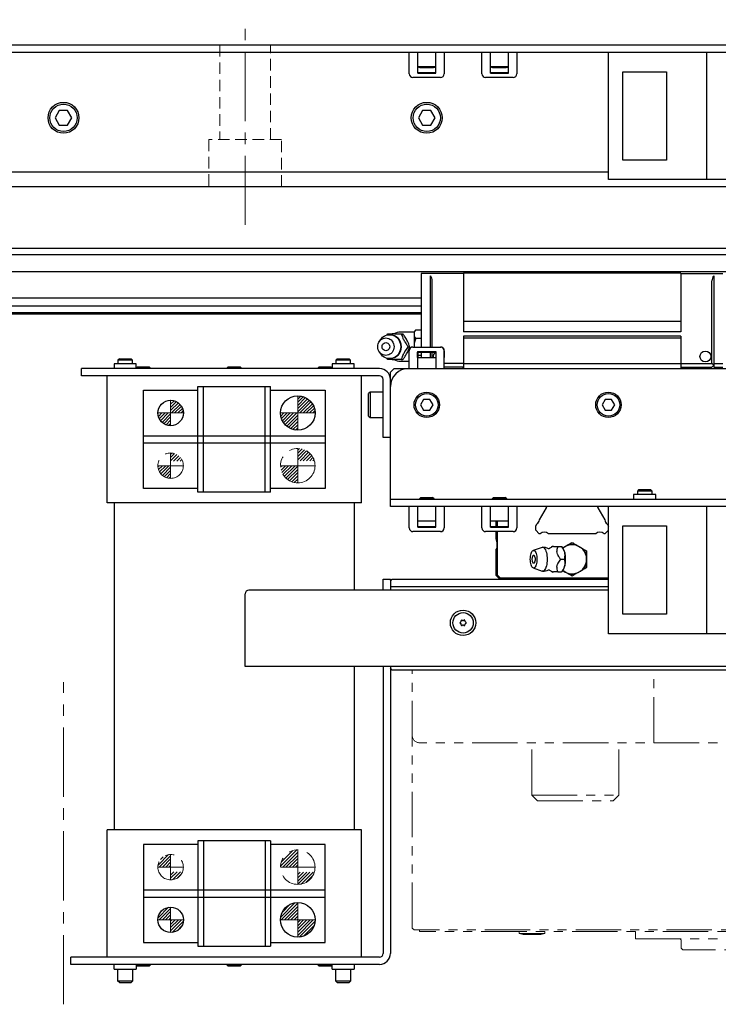
# Model space of a CAD drawing. Extents: x 21678 to 24970, y 8479 to 11116.
# Drawn here: x 23317 to 23509, y 10832 to 11103 of the extents above; entities that cross this region are included whole.
import ezdxf

# ---------------------------------------------------------------- set-up
doc = ezdxf.new("R2010")
doc.units = 0
doc.header["$MEASUREMENT"] = 0
for name, pattern in [('CENTER2', [28.575, 19.05, -3.175, 3.175, -3.175]), ('HIDDEN2', [4.7625, 3.175, -1.5875]), ('PHANTOM', [2.5, 1.25, -0.25, 0.25, -0.25, 0.25, -0.25])]:
    doc.linetypes.add(name, pattern=pattern)
for name, color, linetype, lineweight in [('中心線', 7, 'CENTER2', 9), ('二点鎖線', 7, 'PHANTOM', 5), ('実線', 7, 'CONTINUOUS', 25), ('破線', 7, 'HIDDEN2', 15), ('細線', 7, 'CONTINUOUS', 13)]:
    doc.layers.add(name, color=color, linetype=linetype, lineweight=lineweight)
pattern_1 = [(45, (14877.1599, 9922.93615), (-0.44194174, 0.44194174), [])]
pattern_2 = [(45, (14877.1599, 9922.93614), (-0.44194174, 0.44194174), [])]

msp = doc.modelspace()

# ---------------------------------------------------------------- hatches: boundary and pattern name
at = {"layer": '二点鎖線', "ltscale": 10}
h = msp.add_hatch(dxfattribs=at)
h.set_pattern_fill('ANSI31', color=256, scale=5, angle=-90, style=0)
h.set_pattern_definition([(45, (18682.39904, 18154.10636), (0.44194174, -0.44194174), [])])
h.paths.add_polyline_path([(23354.89, 10980.29, 0.414214), (23358.39, 10976.79), (23358.39, 10980.29), (23357.52, 10980.29)])
h.paths.add_polyline_path([(23358.39, 10983.79), (23358.39, 10981.57), (23361.65, 10981.57, 0.30885)])
h = msp.add_hatch(dxfattribs=at)
h.set_pattern_fill('ANSI31', color=256, scale=5, angle=-90, style=0)
h.set_pattern_definition([(45, (18717.39904, 18140.24966), (0.44194174, -0.44194174), [])])
h.paths.add_polyline_path([(23388.64, 10980.29, 0.414214), (23393.39, 10975.54), (23393.39, 10980.29), (23392.31, 10980.29)])
h.paths.add_polyline_path([(23393.39, 10985.04), (23393.39, 10981.66), (23397.94, 10981.66, 0.330785)])
h = msp.add_hatch(dxfattribs=at)
h.set_pattern_fill('ANSI31', color=256, scale=5, angle=-90, style=0)
h.set_pattern_definition([(45, (18682.39904, 18154.10635), (0.44194174, -0.44194174), [])])
h.paths.add_polyline_path([(23354.89, 10869.79, -0.414214), (23358.39, 10873.29), (23358.39, 10869.79), (23357.52, 10869.79)])
h.paths.add_polyline_path([(23358.39, 10866.29), (23358.39, 10868.52), (23361.65, 10868.52, -0.30885)])
h = msp.add_hatch(dxfattribs=at)
h.set_pattern_fill('ANSI31', color=256, scale=5, angle=-90, style=0)
h.set_pattern_definition([(45, (18717.39904, 18169.24965), (0.44194174, -0.44194174), [])])
h.paths.add_polyline_path([(23388.64, 10869.79, -0.414214), (23393.39, 10874.54), (23393.39, 10869.79), (23392.31, 10869.79)])
h.paths.add_polyline_path([(23393.39, 10865.04), (23393.39, 10868.42), (23397.94, 10868.42, -0.330785)])
at = {"layer": '細線'}
h = msp.add_hatch(dxfattribs=at)
h.set_pattern_fill('ANSI31', color=256, scale=5, style=0)
h.set_pattern_definition(pattern_1)
h.paths.add_polyline_path([(23354.89, 10994.79, 0.414214), (23358.39, 10991.29), (23358.39, 10994.79)])
h.paths.add_polyline_path([(23358.39, 10994.79), (23361.89, 10994.79, 0.414214), (23358.39, 10998.29)])
h.paths.add_polyline_path([(23361.33, 10994.76), (23358.28, 10994.76), (23358.28, 10995.88), (23361.33, 10995.88)], flags=9)
h = msp.add_hatch(dxfattribs=at)
h.set_pattern_fill('ANSI31', color=256, scale=5, style=0)
h.set_pattern_definition(pattern_1)
h.paths.add_polyline_path([(23388.64, 10994.79, 0.414214), (23393.39, 10990.04), (23393.39, 10994.79)])
h.paths.add_polyline_path([(23393.39, 10999.54), (23393.39, 10994.79), (23398.14, 10994.79, 0.414214)])
h.paths.add_polyline_path([(23398.15, 10994.76), (23393.25, 10994.76), (23393.25, 10996.19), (23398.15, 10996.19)], flags=9)
h = msp.add_hatch(dxfattribs=at)
h.set_pattern_fill('ANSI31', color=256, scale=5, style=0)
h.set_pattern_definition(pattern_2)
h.paths.add_polyline_path([(23354.89, 10855.29, -0.414214), (23358.39, 10858.79), (23358.39, 10855.29)])
h.paths.add_polyline_path([(23358.39, 10855.29), (23361.89, 10855.29, -0.414214), (23358.39, 10851.79)])
h.paths.add_polyline_path([(23361.33, 10855.32), (23358.28, 10855.32), (23358.28, 10854.21), (23361.33, 10854.21)], flags=9)
h = msp.add_hatch(dxfattribs=at)
h.set_pattern_fill('ANSI31', color=256, scale=5, style=0)
h.set_pattern_definition(pattern_2)
h.paths.add_polyline_path([(23388.64, 10855.29, -0.414214), (23393.39, 10860.04), (23393.39, 10855.29)])
h.paths.add_polyline_path([(23393.39, 10850.54), (23393.39, 10855.29), (23398.14, 10855.29, -0.414214)])
h.paths.add_polyline_path([(23398.15, 10855.33), (23393.25, 10855.33), (23393.25, 10853.89), (23398.15, 10853.89)], flags=9)

# ---------------------------------------------------------------- linework, layer by layer
at = {"layer": '中心線'}
for p, q in [((23378.89, 11046.56), (23378.89, 11103.04)), ((23358.39, 10991.29), (23358.39, 10998.29)), ((23393.39, 10990.04), (23393.39, 10999.54)), ((23361.89, 10994.79), (23354.89, 10994.79)), ((23398.14, 10994.79), (23388.64, 10994.79)), ((23328.89, 10832.04), (23328.89, 10920.68)), ((23358.39, 10858.79), (23358.39, 10851.79)), ((23393.39, 10860.04), (23393.39, 10850.54)), ((23361.89, 10855.29), (23354.89, 10855.29)), ((23398.14, 10855.29), (23388.64, 10855.29))]:
    msp.add_line(p, q, dxfattribs=at)
at = {"layer": '二点鎖線', "ltscale": 10}
for p, q in [((23358.39, 10976.79), (23358.39, 10983.79)), ((23393.39, 10975.54), (23393.39, 10985.04)), ((23361.89, 10980.29), (23354.89, 10980.29)), ((23398.14, 10980.29), (23388.64, 10980.29)), ((23424.89, 10853.04), (23424.89, 10924.04)), ((23548.89, 10924.04), (23424.89, 10924.04)), ((23491.41, 10904.04), (23491.41, 10924.04)), ((23578.89, 10904.04), (23426.89, 10904.04)), ((23457.79, 10889.64), (23457.79, 10904.04)), ((23481.79, 10889.64), (23481.79, 10904.04)), ((23457.79, 10889.64), (23481.79, 10889.64)), ((23457.79, 10889.64), (23459.39, 10888.04)), ((23481.79, 10889.64), (23480.19, 10888.04)), ((23459.39, 10888.04), (23480.19, 10888.04)), ((23358.39, 10873.29), (23358.39, 10866.29)), ((23393.39, 10874.54), (23393.39, 10865.04)), ((23361.89, 10869.79), (23354.89, 10869.79)), ((23398.14, 10869.79), (23388.64, 10869.79)), ((23424.89, 10853.04), (23425.39, 10852.54)), ((23832.39, 10852.54), (23425.39, 10852.54)), ((23426.89, 10852.04), (23426.89, 10852.54)), ((23831.39, 10852.04), (23426.89, 10852.04)), ((23454.35, 10851.54), (23454.35, 10852.04)), ((23461.35, 10851.54), (23454.35, 10851.54)), ((23454.35, 10851.54), (23455.4, 10851.24)), ((23460.3, 10851.24), (23455.4, 10851.24)), ((23461.35, 10851.54), (23460.3, 10851.24)), ((23461.35, 10851.54), (23461.35, 10852.04)), ((23486.39, 10852.04), (23486.39, 10850.04)), ((23486.39, 10850.04), (23771.39, 10850.04)), ((23498.89, 10849.64), (23498.89, 10847.54)), ((23498.89, 10847.54), (23499.39, 10847.04)), ((23758.39, 10847.04), (23499.39, 10847.04))]:
    msp.add_line(p, q, dxfattribs=at)
for centre, radius in [((23358.39, 10980.29), 3.5), ((23393.39, 10980.29), 4.75), ((23358.39, 10869.79), 3.5), ((23393.39, 10869.79), 4.75)]:
    msp.add_circle(centre, radius, dxfattribs=at)
for centre, radius, start, end in [((23426.89, 10906.04), 2, 180, 270), ((23498.49, 10849.64), 0.4, 0, 90)]:
    msp.add_arc(centre, radius, start, end, dxfattribs=at)
at = {"layer": '実線'}
for p, q in [((24168.89, 11096.04), (23088.89, 11096.04)), ((24168.89, 11094.04), (23088.89, 11094.04)), ((23424.09, 11088.14), (23424.09, 11094.04)), ((23426.39, 11088.33), (23426.39, 11094.04)), ((23431.39, 11088.33), (23431.39, 11094.04)), ((23433.69, 11094.04), (23433.69, 11088.14)), ((23444.09, 11088.14), (23444.09, 11094.04)), ((23446.39, 11088.33), (23446.39, 11094.04)), ((23451.39, 11088.33), (23451.39, 11094.04)), ((23453.69, 11094.04), (23453.69, 11088.14)), ((23478.89, 11059.04), (23478.89, 11094.04)), ((23505.89, 11094.04), (23505.89, 11059.04)), ((23431.39, 11090.04), (23426.39, 11090.04)), ((23426.99, 11089.84), (23430.79, 11089.84)), ((23451.39, 11090.04), (23446.39, 11090.04)), ((23446.99, 11089.84), (23450.79, 11089.84)), ((23432.69, 11087.14), (23425.09, 11087.14)), ((23426.39, 11088.54), (23431.39, 11088.54)), ((23426.39, 11088.33), (23431.39, 11088.33)), ((23452.69, 11087.14), (23445.09, 11087.14)), ((23446.39, 11088.54), (23451.39, 11088.54)), ((23446.39, 11088.33), (23451.39, 11088.33)), ((23482.89, 11088.69), (23494.89, 11088.69)), ((23482.89, 11064.39), (23482.89, 11088.69)), ((23494.89, 11088.69), (23494.89, 11064.39)), ((23327.74, 11078.04), (23326.58, 11076.04)), ((23326.58, 11076.04), (23327.74, 11074.04)), ((23330.04, 11078.04), (23327.74, 11078.04)), ((23331.2, 11076.04), (23330.04, 11078.04)), ((23330.04, 11074.04), (23331.2, 11076.04)), ((23427.74, 11078.04), (23426.58, 11076.04)), ((23426.58, 11076.04), (23427.74, 11074.04)), ((23430.04, 11078.04), (23427.74, 11078.04)), ((23431.2, 11076.04), (23430.04, 11078.04)), ((23430.04, 11074.04), (23431.2, 11076.04)), ((23327.74, 11074.04), (23330.04, 11074.04)), ((23427.74, 11074.04), (23430.04, 11074.04)), ((23494.89, 11064.39), (23482.89, 11064.39)), ((23478.89, 11061.04), (23093.89, 11061.04)), ((23744.44, 11057.04), (23088.89, 11057.04)), ((23731.17, 11059.04), (23478.89, 11059.04)), ((23767.9, 11040.04), (23088.89, 11040.04)), ((23088.89, 11038.44), (23768.99, 11038.44)), ((23088.89, 11033.75), (23771.63, 11033.75)), ((23427.39, 11033.19), (23427.39, 11012.94)), ((23438.99, 11033.19), (23427.39, 11033.19)), ((23429.89, 11012.94), (23429.89, 11032.52)), ((23498.79, 11033.24), (23438.99, 11033.24)), ((23438.99, 11033.24), (23438.99, 11017.14)), ((23498.79, 11033.24), (23498.79, 11017.14)), ((23498.79, 11033.19), (23510.39, 11033.19)), ((23507.89, 11032.52), (23507.89, 11007.44)), ((23430.39, 11012.94), (23430.39, 11031.19)), ((23507.39, 11008.44), (23507.39, 11031.19)), ((23088.89, 11026.44), (23427.39, 11026.44)), ((23088.89, 11024.31), (23427.39, 11024.31)), ((23088.89, 11022.47), (23427.39, 11022.47)), ((23088.89, 11022.04), (23427.39, 11022.04)), ((23498.79, 11019.97), (23438.99, 11019.97)), ((23417.9, 11016.2), (23418.15, 11016.54)), ((23425.39, 11017.04), (23421.69, 11017.04)), ((23421.89, 11016.54), (23422.33, 11016.54)), ((23425.89, 11017.66), (23425.39, 11017.16)), ((23425.39, 11017.16), (23425.39, 11012.94)), ((23425.89, 11017.66), (23427.39, 11017.66)), ((23498.79, 11017.14), (23438.99, 11017.14)), ((23498.79, 11015.94), (23438.99, 11015.94)), ((23438.99, 11015.94), (23438.99, 11007.04)), ((23498.79, 11015.94), (23498.79, 11007.04)), ((23416.19, 11015), (23415.83, 11014.48)), ((23425.89, 11015.35), (23427.39, 11015.35)), ((23438.99, 11015.44), (23498.79, 11015.44)), ((23415.83, 11011.6), (23416.19, 11011.08)), ((23423.77, 11013.04), (23424.2, 11013.04)), ((23424.06, 11007.04), (23424.06, 11011.94)), ((23425.06, 11012.94), (23432.72, 11012.94)), ((23426.35, 11011.76), (23431.35, 11011.76)), ((23426.35, 11011.76), (23426.35, 11007.04)), ((23426.36, 11011.54), (23431.35, 11011.54)), ((23426.43, 11011.54), (23426.43, 11010.04)), ((23426.43, 11010.73), (23427.39, 11010.73)), ((23427.39, 11011.54), (23427.39, 11010.04)), ((23429.89, 11010.04), (23429.89, 11011.54)), ((23430.39, 11010.04), (23430.39, 11011.54)), ((23431.35, 11011.76), (23431.35, 11007.04)), ((23433.72, 11007.04), (23433.72, 11011.94)), ((23342.84, 11008.34), (23342.84, 11007.04)), ((23348.94, 11008.34), (23342.84, 11008.34)), ((23344.27, 11009.69), (23343.89, 11009.31)), ((23343.89, 11009.31), (23343.89, 11008.34)), ((23347.89, 11009.31), (23343.89, 11009.31)), ((23344.27, 11009.69), (23347.51, 11009.69)), ((23347.89, 11009.31), (23347.51, 11009.69)), ((23347.89, 11008.34), (23347.89, 11009.31)), ((23348.94, 11007.21), (23348.94, 11008.34)), ((23402.84, 11008.34), (23402.84, 11007.21)), ((23408.94, 11008.34), (23402.84, 11008.34)), ((23404.27, 11009.69), (23403.89, 11009.31)), ((23403.89, 11009.31), (23403.89, 11008.34)), ((23407.89, 11009.31), (23403.89, 11009.31)), ((23404.27, 11009.69), (23407.51, 11009.69)), ((23407.89, 11009.31), (23407.51, 11009.69)), ((23407.89, 11008.34), (23407.89, 11009.31)), ((23408.94, 11007.04), (23408.94, 11008.34)), ((23418.15, 11009.54), (23417.89, 11009.88)), ((23421.69, 11009.04), (23424.06, 11009.04)), ((23421.89, 11009.54), (23422.33, 11009.54)), ((23426.37, 11010.04), (23426.37, 11007.04)), ((23426.37, 11010.04), (23431.35, 11010.04)), ((23433.67, 11010.04), (23433.71, 11010.04)), ((23438.99, 11008.44), (23433.72, 11008.44)), ((23498.79, 11008.35), (23438.99, 11008.35)), ((23498.79, 11008.44), (23507.39, 11008.44)), ((23507.89, 11007.94), (23507.39, 11008.44)), ((23507.39, 11007.44), (23507.89, 11007.94)), ((23507.89, 11008.44), (23510.39, 11008.44)), ((23415.89, 11007.04), (23333.89, 11007.04)), ((23333.89, 11005.04), (23333.89, 11007.04)), ((23349.27, 11007.54), (23348.89, 11007.16)), ((23348.89, 11007.16), (23348.89, 11007.04)), ((23352.89, 11007.16), (23348.89, 11007.16)), ((23349.27, 11007.54), (23352.51, 11007.54)), ((23352.89, 11007.16), (23352.51, 11007.54)), ((23352.89, 11007.04), (23352.89, 11007.16)), ((23374.27, 11007.54), (23373.89, 11007.16)), ((23373.89, 11007.16), (23373.89, 11007.04)), ((23377.89, 11007.16), (23373.89, 11007.16)), ((23374.27, 11007.54), (23377.51, 11007.54)), ((23377.89, 11007.16), (23377.51, 11007.54)), ((23377.89, 11007.04), (23377.89, 11007.16)), ((23399.27, 11007.54), (23398.89, 11007.16)), ((23398.89, 11007.16), (23398.89, 11007.04)), ((23402.89, 11007.16), (23398.89, 11007.16)), ((23399.27, 11007.54), (23402.51, 11007.54)), ((23402.89, 11007.16), (23402.51, 11007.54)), ((23402.89, 11007.04), (23402.89, 11007.16)), ((23418.89, 11006.04), (23419.89, 11007.04)), ((23418.89, 10969.04), (23418.89, 11006.04)), ((23419.89, 11007.04), (23775.63, 11007.04)), ((23438.99, 11007.44), (23433.72, 11007.44)), ((23438.89, 11007.04), (23438.89, 11007.44)), ((23498.79, 11007.44), (23507.39, 11007.44)), ((23507.89, 11007.44), (23510.39, 11007.44)), ((23415.89, 11005.04), (23333.89, 11005.04)), ((23340.89, 10970.04), (23340.89, 11005.04)), ((23410.89, 10970.04), (23410.89, 11005.04)), ((23416.89, 10988.04), (23416.89, 11004.04)), ((23350.89, 10974.04), (23350.89, 11001.04)), ((23350.89, 11001.04), (23365.89, 11001.04)), ((23365.89, 10973.04), (23365.89, 11002.04)), ((23365.89, 11002.04), (23385.89, 11002.04)), ((23367.39, 10973.04), (23367.39, 11002.04)), ((23384.39, 10973.04), (23384.39, 11002.04)), ((23385.89, 10973.04), (23385.89, 11002.04)), ((23385.89, 11001.04), (23400.89, 11001.04)), ((23400.89, 11001.04), (23400.89, 10974.04)), ((23413.29, 11000.54), (23412.89, 11000.14)), ((23412.89, 10993.94), (23412.89, 11000.14)), ((23416.89, 11000.54), (23413.29, 11000.54)), ((23413.29, 11000.54), (23413.29, 10993.54)), ((23428.02, 10998.54), (23427.16, 10997.04)), ((23427.16, 10997.04), (23428.02, 10995.54)), ((23429.76, 10998.54), (23428.02, 10998.54)), ((23430.62, 10997.04), (23429.76, 10998.54)), ((23429.76, 10995.54), (23430.62, 10997.04)), ((23478.02, 10998.54), (23477.16, 10997.04)), ((23477.16, 10997.04), (23478.02, 10995.54)), ((23479.76, 10998.54), (23478.02, 10998.54)), ((23480.62, 10997.04), (23479.76, 10998.54)), ((23479.76, 10995.54), (23480.62, 10997.04)), ((23428.02, 10995.54), (23429.76, 10995.54)), ((23478.02, 10995.54), (23479.76, 10995.54)), ((23412.89, 10993.94), (23413.29, 10993.54)), ((23413.29, 10993.54), (23416.89, 10993.54)), ((23350.89, 10988.54), (23400.89, 10988.54)), ((23350.89, 10986.54), (23400.89, 10986.54)), ((23418.89, 10988.04), (23416.89, 10988.04)), ((23365.89, 10974.04), (23350.89, 10974.04)), ((23385.89, 10973.04), (23365.89, 10973.04)), ((23400.89, 10974.04), (23385.89, 10974.04)), ((23487.27, 10973.69), (23486.89, 10973.31)), ((23486.89, 10973.31), (23486.89, 10972.34)), ((23490.89, 10973.31), (23486.89, 10973.31)), ((23487.27, 10973.69), (23490.51, 10973.69)), ((23490.89, 10973.31), (23490.51, 10973.69)), ((23490.89, 10972.34), (23490.89, 10973.31)), ((23410.89, 10970.04), (23340.89, 10970.04)), ((23342.89, 10970.04), (23342.89, 10880.04)), ((23408.89, 10970.04), (23408.89, 10946.04)), ((23418.89, 10971.04), (23538.89, 10971.04)), ((23427.27, 10971.54), (23426.89, 10971.16)), ((23426.89, 10971.16), (23426.89, 10971.04)), ((23430.89, 10971.16), (23426.89, 10971.16)), ((23427.27, 10971.54), (23430.51, 10971.54)), ((23430.89, 10971.16), (23430.51, 10971.54)), ((23430.89, 10971.04), (23430.89, 10971.16)), ((23447.27, 10971.54), (23446.89, 10971.16)), ((23446.89, 10971.16), (23446.89, 10971.04)), ((23450.89, 10971.16), (23446.89, 10971.16)), ((23447.27, 10971.54), (23450.51, 10971.54)), ((23450.89, 10971.16), (23450.51, 10971.54)), ((23450.89, 10971.04), (23450.89, 10971.16)), ((23485.84, 10972.34), (23485.84, 10971.04)), ((23491.94, 10972.34), (23485.84, 10972.34)), ((23491.94, 10971.04), (23491.94, 10972.34)), ((23731.17, 10969.04), (23418.89, 10969.04)), ((23424.09, 10963.14), (23424.09, 10969.04)), ((23426.39, 10963.33), (23426.39, 10969.04)), ((23431.39, 10963.33), (23431.39, 10969.04)), ((23433.69, 10969.04), (23433.69, 10963.14)), ((23444.09, 10963.14), (23444.09, 10969.04)), ((23446.39, 10963.33), (23446.39, 10969.04)), ((23451.39, 10963.33), (23451.39, 10969.04)), ((23453.69, 10969.04), (23453.69, 10963.14)), ((23459.88, 10965.36), (23461.81, 10968.71)), ((23475.97, 10968.71), (23477.9, 10965.36)), ((23478.89, 10934.04), (23478.89, 10969.04)), ((23505.89, 10969.04), (23505.89, 10934.04)), ((23431.39, 10965.04), (23426.39, 10965.04)), ((23451.39, 10965.04), (23446.39, 10965.04)), ((23447.89, 10965.04), (23447.89, 10963.54)), ((23448.29, 10965.04), (23448.29, 10963.54)), ((23432.69, 10962.14), (23425.09, 10962.14)), ((23426.39, 10963.54), (23431.39, 10963.54)), ((23426.39, 10963.33), (23431.39, 10963.33)), ((23452.69, 10962.14), (23445.09, 10962.14)), ((23446.39, 10963.54), (23451.39, 10963.54)), ((23446.39, 10963.33), (23451.39, 10963.33)), ((23447.89, 10962.14), (23447.89, 10960.22)), ((23448.29, 10962.14), (23448.29, 10950.24)), ((23458.89, 10963.66), (23459.23, 10964.25)), ((23458.89, 10962.5), (23458.89, 10963.66)), ((23459.85, 10961.54), (23458.89, 10962.5)), ((23478.89, 10962.5), (23477.93, 10961.54)), ((23478.55, 10964.25), (23478.89, 10963.66)), ((23482.89, 10963.69), (23494.89, 10963.69)), ((23482.89, 10939.39), (23482.89, 10963.69)), ((23494.89, 10963.69), (23494.89, 10939.39)), ((23447.89, 10960.22), (23448.21, 10959.05)), ((23448.21, 10959.05), (23448.21, 10957.56)), ((23460.09, 10961.54), (23459.85, 10961.54)), ((23475.39, 10961.54), (23462.39, 10961.54)), ((23477.93, 10961.54), (23477.69, 10961.54)), ((23447.89, 10957.24), (23447.89, 10950.14)), ((23460.64, 10957.81), (23458.18, 10956.95)), ((23463.38, 10958.04), (23463.46, 10958.04)), ((23464.94, 10958.04), (23466.01, 10958.04)), ((23466.33, 10957.69), (23466.03, 10958.04)), ((23466.34, 10957.69), (23467.75, 10958.5)), ((23470.04, 10958.5), (23471.75, 10957.51)), ((23465.7, 10954.54), (23466.77, 10954.54)), ((23472.89, 10955.53), (23472.89, 10953.56)), ((23458.18, 10952.14), (23460.64, 10951.27)), ((23463.46, 10951.04), (23463.39, 10951.04)), ((23464.94, 10951.04), (23466.01, 10951.04)), ((23466.03, 10951.04), (23466.33, 10951.39)), ((23466.89, 10951.08), (23466.34, 10951.4)), ((23467.75, 10950.59), (23466.89, 10951.08)), ((23471.75, 10951.57), (23470.04, 10950.59)), ((23416.89, 10949.04), (23418.89, 10949.04)), ((23416.89, 10946.04), (23416.89, 10949.04)), ((23418.89, 10949.04), (23418.89, 10946.04)), ((23418.89, 10948.54), (23419.39, 10949.04)), ((23419.39, 10949.04), (23478.89, 10949.04)), ((23447.89, 10950.14), (23448.99, 10949.04)), ((23448.29, 10950.24), (23449.09, 10949.44)), ((23449.09, 10949.44), (23478.89, 10949.44)), ((23459.44, 10949.04), (23459.84, 10949.44)), ((23464.29, 10949.44), (23464.69, 10949.04)), ((23473.09, 10949.04), (23473.49, 10949.44)), ((23477.94, 10949.44), (23478.34, 10949.04)), ((23478.89, 10946.04), (23379.89, 10946.04)), ((23418.89, 10947.04), (23478.89, 10947.04)), ((23378.89, 10925.04), (23378.89, 10945.04)), ((23494.89, 10939.39), (23482.89, 10939.39)), ((23731.17, 10934.04), (23478.89, 10934.04)), ((23838.89, 10925.04), (23378.89, 10925.04)), ((23408.89, 10925.04), (23408.89, 10880.04)), ((23416.89, 10925.04), (23416.89, 10846.04)), ((23418.89, 10925.04), (23418.89, 10846.04)), ((23419.39, 10924.04), (23418.89, 10924.54)), ((23838.39, 10924.04), (23419.39, 10924.04)), ((23340.89, 10845.04), (23340.89, 10880.04)), ((23410.89, 10880.04), (23340.89, 10880.04)), ((23410.89, 10845.04), (23410.89, 10880.04)), ((23350.89, 10876.04), (23350.89, 10849.04)), ((23365.89, 10876.04), (23350.89, 10876.04)), ((23365.89, 10877.04), (23365.89, 10848.04)), ((23385.89, 10877.04), (23365.89, 10877.04)), ((23367.39, 10877.04), (23367.39, 10848.04)), ((23384.39, 10877.04), (23384.39, 10848.04)), ((23385.89, 10877.04), (23385.89, 10848.04)), ((23400.89, 10876.04), (23385.89, 10876.04)), ((23400.89, 10849.04), (23400.89, 10876.04)), ((23350.89, 10863.54), (23400.89, 10863.54)), ((23350.89, 10861.54), (23400.89, 10861.54)), ((23350.89, 10849.04), (23365.89, 10849.04)), ((23365.89, 10848.04), (23385.89, 10848.04)), ((23385.89, 10849.04), (23400.89, 10849.04)), ((23415.89, 10845.04), (23330.89, 10845.04)), ((23330.89, 10843.04), (23330.89, 10845.04)), ((23415.89, 10843.04), (23330.89, 10843.04)), ((23342.84, 10841.74), (23342.84, 10843.04)), ((23348.89, 10843.04), (23348.89, 10842.92)), ((23348.89, 10842.92), (23349.27, 10842.54)), ((23348.89, 10842.92), (23352.89, 10842.92)), ((23348.94, 10843.04), (23348.94, 10841.74)), ((23352.51, 10842.54), (23349.27, 10842.54)), ((23352.51, 10842.54), (23352.89, 10842.92)), ((23352.89, 10842.92), (23352.89, 10843.04)), ((23373.89, 10843.04), (23373.89, 10842.92)), ((23373.89, 10842.92), (23374.27, 10842.54)), ((23373.89, 10842.92), (23377.89, 10842.92)), ((23377.51, 10842.54), (23374.27, 10842.54)), ((23377.51, 10842.54), (23377.89, 10842.92)), ((23377.89, 10842.92), (23377.89, 10843.04)), ((23398.89, 10843.04), (23398.89, 10842.92)), ((23398.89, 10842.92), (23399.27, 10842.54)), ((23398.89, 10842.92), (23402.89, 10842.92)), ((23402.51, 10842.54), (23399.27, 10842.54)), ((23402.51, 10842.54), (23402.89, 10842.92)), ((23402.84, 10841.74), (23402.84, 10843.04)), ((23402.89, 10842.92), (23402.89, 10843.04)), ((23408.94, 10843.04), (23408.94, 10841.74)), ((23342.84, 10841.74), (23348.94, 10841.74)), ((23343.89, 10838.42), (23343.89, 10841.74)), ((23347.89, 10841.74), (23347.89, 10838.42)), ((23402.84, 10841.74), (23408.94, 10841.74)), ((23403.89, 10838.42), (23403.89, 10841.74)), ((23407.89, 10841.74), (23407.89, 10838.42)), ((23344.27, 10838.04), (23343.89, 10838.42)), ((23347.89, 10838.42), (23343.89, 10838.42)), ((23344.27, 10838.04), (23347.51, 10838.04)), ((23347.89, 10838.42), (23347.51, 10838.04)), ((23404.27, 10838.04), (23403.89, 10838.42)), ((23407.89, 10838.42), (23403.89, 10838.42)), ((23404.27, 10838.04), (23407.51, 10838.04)), ((23407.89, 10838.42), (23407.51, 10838.04))]:
    msp.add_line(p, q, dxfattribs=at)
at = {"layer": '実線', "flags": 128}
for points in [[(23426.63, 11090.04), (23426.7, 11090), (23426.99, 11089.84)], [(23430.79, 11089.84), (23431.08, 11090), (23431.15, 11090.04)], [(23446.63, 11090.04), (23446.7, 11090), (23446.99, 11089.84)], [(23450.79, 11089.84), (23451.08, 11090), (23451.15, 11090.04)], [(23416.19, 11015), (23416.41, 11015.29), (23416.74, 11015.62), (23417.12, 11015.9), (23417.53, 11016.11), (23417.97, 11016.26), (23418.42, 11016.33), (23418.88, 11016.33), (23419.33, 11016.26), (23419.77, 11016.11), (23420.18, 11015.9), (23420.56, 11015.62), (23420.89, 11015.29), (23421.18, 11014.9), (23421.41, 11014.47), (23421.58, 11014.02), (23421.68, 11013.53), (23421.71, 11013.04), (23421.68, 11012.55), (23421.58, 11012.07), (23421.41, 11011.61), (23421.18, 11011.18), (23420.89, 11010.8), (23420.56, 11010.46), (23420.18, 11010.18), (23419.77, 11009.97), (23419.33, 11009.83), (23418.88, 11009.75), (23418.42, 11009.75), (23417.97, 11009.83), (23417.53, 11009.97), (23417.12, 11010.18), (23416.74, 11010.46), (23416.41, 11010.8), (23416.19, 11011.08)], [(23415.39, 11013.04), (23415.43, 11013.46), (23415.53, 11013.87), (23415.69, 11014.25), (23415.92, 11014.6), (23416.2, 11014.9), (23416.52, 11015.14), (23416.87, 11015.32), (23417.25, 11015.43), (23417.64, 11015.47), (23418.03, 11015.43), (23418.41, 11015.32), (23418.77, 11015.14), (23419.09, 11014.9), (23419.36, 11014.6), (23419.59, 11014.25), (23419.75, 11013.87), (23419.85, 11013.46), (23419.89, 11013.04), (23419.85, 11012.62), (23419.75, 11012.21), (23419.59, 11011.83), (23419.36, 11011.48), (23419.09, 11011.19), (23418.77, 11010.94), (23418.41, 11010.77), (23418.03, 11010.66), (23417.64, 11010.62), (23417.25, 11010.66), (23416.87, 11010.77), (23416.52, 11010.94), (23416.2, 11011.19), (23415.92, 11011.48), (23415.69, 11011.83), (23415.53, 11012.21), (23415.43, 11012.62), (23415.39, 11013.04)], [(23416.61, 11013.04), (23416.64, 11013.33), (23416.74, 11013.6), (23416.91, 11013.83), (23417.12, 11014.01), (23417.37, 11014.12), (23417.64, 11014.16), (23417.91, 11014.12), (23418.16, 11014.01), (23418.37, 11013.83), (23418.54, 11013.6), (23418.64, 11013.33), (23418.68, 11013.04), (23418.64, 11012.75), (23418.54, 11012.48), (23418.37, 11012.25), (23418.16, 11012.08), (23417.91, 11011.96), (23417.64, 11011.93), (23417.37, 11011.96), (23417.12, 11012.08), (23416.91, 11012.25), (23416.74, 11012.48), (23416.64, 11012.75), (23416.61, 11013.04)], [(23461.84, 10968.79), (23461.97, 10969.03), (23461.98, 10969.04)], [(23475.8, 10969.04), (23475.81, 10969.03), (23475.94, 10968.79)], [(23459.21, 10954.54), (23459.19, 10954.12), (23459.15, 10953.71), (23459.08, 10953.33), (23458.99, 10952.98), (23458.88, 10952.69), (23458.75, 10952.44), (23458.61, 10952.27), (23458.46, 10952.16), (23458.3, 10952.12), (23458.14, 10952.16), (23457.99, 10952.27), (23457.84, 10952.44), (23457.71, 10952.69), (23457.6, 10952.98), (23457.51, 10953.33), (23457.45, 10953.71), (23457.4, 10954.12), (23457.39, 10954.54), (23457.4, 10954.96), (23457.45, 10955.37), (23457.51, 10955.75), (23457.6, 10956.1), (23457.71, 10956.4), (23457.84, 10956.64), (23457.99, 10956.82), (23458.14, 10956.93), (23458.3, 10956.97), (23458.46, 10956.93), (23458.61, 10956.82), (23458.75, 10956.64), (23458.88, 10956.4), (23458.99, 10956.1), (23459.08, 10955.75), (23459.15, 10955.37), (23459.19, 10954.96), (23459.21, 10954.54)], [(23460.64, 10957.81), (23460.71, 10957.83), (23460.89, 10957.83), (23461.07, 10957.76), (23461.25, 10957.61), (23461.42, 10957.4), (23461.57, 10957.12), (23461.7, 10956.79), (23461.82, 10956.4), (23461.91, 10955.97), (23461.98, 10955.52), (23462.02, 10955.03), (23462.03, 10954.54)], [(23458.08, 10955.5), (23458.09, 10955.51), (23458.19, 10955.62), (23458.3, 10955.66), (23458.41, 10955.62), (23458.51, 10955.51), (23458.59, 10955.33), (23458.66, 10955.1), (23458.7, 10954.83), (23458.72, 10954.54)], [(23458.72, 10954.54), (23458.7, 10954.25), (23458.66, 10953.98), (23458.59, 10953.75), (23458.51, 10953.58), (23458.41, 10953.46), (23458.3, 10953.43), (23458.19, 10953.46), (23458.09, 10953.58), (23458.08, 10953.59)], [(23462.03, 10954.54), (23462.02, 10954.05), (23461.98, 10953.57), (23461.91, 10953.11), (23461.82, 10952.68), (23461.7, 10952.3), (23461.57, 10951.96), (23461.42, 10951.68), (23461.25, 10951.47), (23461.07, 10951.33), (23460.89, 10951.25), (23460.71, 10951.25), (23460.64, 10951.27)]]:
    msp.add_lwpolyline(points, dxfattribs=at)
at = {"layer": '実線'}
for centre, radius in [((23328.89, 11076.04), 4.25), ((23328.89, 11076.04), 3.75), ((23428.89, 11076.04), 4.25), ((23428.89, 11076.04), 3.75), ((23505.59, 11010.34), 1.5), ((23428.89, 10997.04), 3.5), ((23428.89, 10997.04), 3.1), ((23478.89, 10997.04), 3.5), ((23478.89, 10997.04), 3.1), ((23358.39, 10994.79), 3.5), ((23393.39, 10994.79), 4.75), ((23438.89, 10937.04), 3.5), ((23438.89, 10937.04), 2.81), ((23358.39, 10855.29), 3.5), ((23393.39, 10855.29), 4.75)]:
    msp.add_circle(centre, radius, dxfattribs=at)
for centre, radius, start, end in [((23425.09, 11088.14), 1, 180, 270), ((23432.69, 11088.14), 1, 270, 0), ((23445.09, 11088.14), 1, 180, 270), ((23452.69, 11088.14), 1, 270, 0), ((23428.39, 11031.19), 2, 0, 41.4096), ((23509.39, 11031.19), 2, 138.5904, 180), ((23418.65, 11013.04), 3.3, 270, 90), ((23419.8, 11013.54), 3.04, 82.0378, 97.9622), ((23421.69, 11013.04), 4, 90, 118.0772), ((23419.45, 11013.1), 3.61, 21.0632, 35.2579), ((23419.45, 11012.98), 3.61, 324.7421, 338.9368), ((23425.06, 11011.94), 1, 90.0003, 180.0003), ((23428.18, 11011.73), 1.83, 179.2953, 185.9578), ((23167.5, 11009.73), 258.87, 0.069, 0.401), ((23685.28, 11009.73), 258.87, 179.599, 179.931), ((23432.19, 11010.34), 1.5, 126.8699, 191.537), ((23432.66, 11011.94), 1, 359.9997, 89.9997), ((23432.66, 11011.94), 1, 47.0196, 89.9999), ((23432.72, 11011.94), 1, 359.9997, 89.9997), ((23330.59, 11010.34), 103.08, 359.8366, 0.8848), ((23527.99, 11010.37), 94.29, 179.0466, 180.1985), ((23419.8, 11012.55), 3.04, 262.0378, 277.9622), ((23421.69, 11013.04), 4, 242.0053, 270), ((23415.89, 11004.04), 3, 0, 90), ((23423.89, 11002.04), 5, 90, 180), ((23415.89, 11004.04), 1, 0, 90), ((23461.2, 10969.06), 0.7, 330.0605, 336.6184), ((23476.58, 10969.06), 0.7, 203.3816, 209.9395), ((23458.24, 10965.57), 1.65, 306.8265, 352.723), ((23479.54, 10965.57), 1.65, 187.277, 233.1735), ((23425.09, 10963.14), 1, 180, 270), ((23432.69, 10963.14), 1, 270, 0), ((23445.09, 10963.14), 1, 180, 270), ((23452.69, 10963.14), 1, 270, 0), ((23461.24, 10960.36), 1.65, 45.6556, 134.3444), ((23476.54, 10960.36), 1.65, 45.6556, 134.3444), ((23447.89, 10957.56), 0.315, 270, 0), ((23460.8, 10954.54), 3.3, 61.7605, 90), ((23463.63, 10957.56), 0.51, 70.5297, 109.4703), ((23458.4, 10954.92), 6.52, 8.6717, 15.7361), ((23461.75, 10954.91), 5.36, 356.0937, 31.3376), ((23468.89, 10954.54), 4, 230.9045, 129.0955), ((23468.89, 10954.54), 4.12, 73.8624, 106.1376), ((23468.89, 10954.54), 4.12, 13.8624, 46.1376), ((23459.63, 10954.54), 1.82, 148.3697, 211.6303), ((23461.75, 10954.18), 5.36, 328.6624, 3.9063), ((23460.8, 10954.54), 3.3, 270, 298.2395), ((23463.63, 10951.52), 0.51, 250.5297, 289.4703), ((23458.4, 10954.17), 6.52, 344.2639, 351.3283), ((23468.89, 10954.54), 4.12, 313.8624, 346.1376), ((23468.89, 10954.54), 4.12, 253.8624, 286.1376), ((23379.89, 10945.04), 1, 90, 180), ((23438.07, 10937.52), 0.317, 284.6527, 15.3473), ((23438.54, 10937.65), 0.175, 44.6527, 195.3473), ((23438.89, 10937.99), 0.317, 224.6527, 315.3473), ((23439.24, 10937.65), 0.175, 344.6527, 135.3473), ((23439.71, 10937.52), 0.317, 164.6527, 255.3473), ((23438.19, 10937.04), 0.175, 104.6527, 255.3473), ((23438.07, 10936.57), 0.317, 344.6527, 75.3473), ((23438.54, 10936.44), 0.175, 164.6527, 315.3473), ((23438.89, 10936.09), 0.317, 44.6527, 135.3473), ((23439.24, 10936.44), 0.175, 224.6527, 15.3473), ((23439.71, 10936.57), 0.317, 104.6527, 195.3473), ((23439.59, 10937.04), 0.175, 284.6527, 75.3473), ((23415.89, 10846.04), 3, 270, 0), ((23415.89, 10846.04), 1, 270, 0)]:
    msp.add_arc(centre, radius, start, end, dxfattribs=at)
for points, knots in [([(23418.15, 11016.54), (23418.36, 11016.54), (23418.73, 11016.54), (23419.19, 11016.54), (23419.38, 11016.54)], [0, 0, 0, 0, 0.58948, 1, 1, 1, 1]), ([(23420.22, 11016.54), (23420.51, 11016.54), (23421.07, 11016.54), (23421.63, 11016.54), (23421.89, 11016.54)], [0, 0, 0, 0, 0.5322571, 1, 1, 1, 1]), ([(23421.89, 11016.54), (23421.95, 11016.36), (23422.07, 11016), (23422.24, 11015.54), (23422.36, 11015.26), (23422.4, 11015.19)], [0, 0, 0, 0, 0.415557, 0.834538, 1, 1, 1, 1]), ([(23424.2, 11013.04), (23424.12, 11013.28), (23423.95, 11013.77), (23423.63, 11014.49), (23423.28, 11015.14), (23422.86, 11015.81), (23422.53, 11016.27), (23422.33, 11016.54)], [0, 0, 0, 0, 0.216187, 0.439764, 0.59342, 0.752211, 1, 1, 1, 1]), ([(23425.89, 11017.66), (23425.8, 11017.56), (23425.61, 11017.37), (23425.46, 11017.14), (23425.4, 11017.02), (23425.39, 11017)], [0, 0, 0, 0, 0.457494, 0.919354, 1, 1, 1, 1]), ([(23425.39, 11016.01), (23425.46, 11015.89), (23425.59, 11015.67), (23425.79, 11015.45), (23425.89, 11015.35)], [0, 0, 0, 0, 0.522053, 1, 1, 1, 1]), ([(23422.82, 11014.4), (23422.95, 11014.2), (23423.25, 11013.72), (23423.58, 11013.29), (23423.77, 11013.04)], [0, 0, 0, 0, 0.433163, 1, 1, 1, 1]), ([(23425.89, 11015.35), (23425.85, 11015.28), (23425.73, 11015.04), (23425.55, 11014.6), (23425.44, 11014.22), (23425.39, 11014.03)], [0, 0, 0, 0, 0.1653, 0.580738, 1, 1, 1, 1]), ([(23422.4, 11010.9), (23422.31, 11010.7), (23422.11, 11010.22), (23421.97, 11009.79), (23421.89, 11009.54)], [0, 0, 0, 0, 0.433163, 1, 1, 1, 1]), ([(23422.33, 11009.54), (23422.5, 11009.78), (23422.86, 11010.27), (23423.31, 11010.99), (23423.65, 11011.64), (23423.95, 11012.31), (23424.11, 11012.77), (23424.2, 11013.04)], [0, 0, 0, 0, 0.216187, 0.439764, 0.59342, 0.752211, 1, 1, 1, 1]), ([(23423.77, 11013.04), (23423.63, 11012.86), (23423.36, 11012.5), (23423.04, 11012.04), (23422.87, 11011.76), (23422.82, 11011.69)], [0, 0, 0, 0, 0.415557, 0.834538, 1, 1, 1, 1]), ([(23433.66, 11011.98), (23433.66, 11011.98), (23433.66, 11011.99), (23433.66, 11012.02), (23433.65, 11012.08), (23433.64, 11012.17), (23433.59, 11012.31), (23433.51, 11012.48), (23433.42, 11012.61), (23433.35, 11012.66), (23433.34, 11012.67)], [0, 0, 0, 0, 0.028439, 0.16925, 0.239907, 0.346094, 0.485187, 0.717869, 0.952994, 1, 1, 1, 1]), ([(23419.38, 11009.54), (23419.25, 11009.54), (23418.96, 11009.54), (23418.56, 11009.54), (23418.28, 11009.54), (23418.15, 11009.54)], [0, 0, 0, 0, 0.262514, 0.629627, 1, 1, 1, 1]), ([(23421.89, 11009.54), (23421.62, 11009.54), (23421.06, 11009.54), (23420.5, 11009.54), (23420.22, 11009.54)], [0, 0, 0, 0, 0.496032, 1, 1, 1, 1]), ([(23467.75, 10958.5), (23467.95, 10958.62), (23468.34, 10958.85), (23468.71, 10959.06), (23468.89, 10959.16)], [0, 0, 0, 0, 0.522053, 1, 1, 1, 1]), ([(23468.89, 10959.16), (23469.06, 10959.06), (23469.4, 10958.87), (23469.79, 10958.64), (23470, 10958.52), (23470.04, 10958.5)], [0, 0, 0, 0, 0.457494, 0.919354, 1, 1, 1, 1]), ([(23462.57, 10957.45), (23462.56, 10957.45), (23462.55, 10957.44), (23462.46, 10957.42), (23462.38, 10957.44), (23462.37, 10957.45), (23462.37, 10957.45)], [0, 0, 0, 0, 0.194872, 0.496346, 0.874566, 1, 1, 1, 1]), ([(23463.38, 10958.04), (23463.38, 10958.04), (23463.31, 10957.97), (23463.11, 10957.8), (23462.84, 10957.6), (23462.63, 10957.49), (23462.56, 10957.45)], [0, 0, 0, 0, 0.017128, 0.384105, 0.782063, 1, 1, 1, 1]), ([(23463.8, 10958.04), (23463.89, 10958.04), (23464.09, 10958.04), (23464.48, 10958.04), (23464.79, 10958.04), (23464.94, 10958.04)], [0, 0, 0, 0, 0.262514, 0.629627, 1, 1, 1, 1]), ([(23464.94, 10958.04), (23464.89, 10957.86), (23464.77, 10957.5), (23464.68, 10957.04), (23464.68, 10956.76), (23464.68, 10956.69)], [0, 0, 0, 0, 0.415557, 0.834538, 1, 1, 1, 1]), ([(23466.77, 10954.54), (23466.83, 10954.78), (23466.97, 10955.27), (23466.97, 10955.99), (23466.81, 10956.64), (23466.52, 10957.31), (23466.21, 10957.77), (23466.01, 10958.04)], [0, 0, 0, 0, 0.216187, 0.439764, 0.59342, 0.752211, 1, 1, 1, 1]), ([(23471.75, 10957.51), (23471.95, 10957.39), (23472.34, 10957.17), (23472.71, 10956.95), (23472.89, 10956.85)], [0, 0, 0, 0, 0.522053, 1, 1, 1, 1]), ([(23472.89, 10956.85), (23472.89, 10956.78), (23472.89, 10956.54), (23472.89, 10956.1), (23472.89, 10955.72), (23472.89, 10955.53)], [0, 0, 0, 0, 0.1653, 0.580738, 1, 1, 1, 1]), ([(23464.85, 10955.9), (23464.95, 10955.7), (23465.18, 10955.22), (23465.51, 10954.79), (23465.7, 10954.54)], [0, 0, 0, 0, 0.433163, 1, 1, 1, 1]), ([(23465.7, 10954.54), (23465.56, 10954.36), (23465.29, 10954), (23465.01, 10953.54), (23464.89, 10953.26), (23464.85, 10953.19)], [0, 0, 0, 0, 0.415557, 0.834538, 1, 1, 1, 1]), ([(23466.01, 10951.04), (23466.18, 10951.28), (23466.53, 10951.77), (23466.84, 10952.49), (23466.97, 10953.14), (23466.96, 10953.81), (23466.84, 10954.27), (23466.77, 10954.54)], [0, 0, 0, 0, 0.216187, 0.439764, 0.59342, 0.752211, 1, 1, 1, 1]), ([(23462.37, 10951.64), (23462.37, 10951.64), (23462.39, 10951.65), (23462.48, 10951.67), (23462.56, 10951.64), (23462.56, 10951.64), (23462.57, 10951.64)], [0, 0, 0, 0, 0.209603, 0.516006, 0.847246, 1, 1, 1, 1]), ([(23462.56, 10951.64), (23462.6, 10951.61), (23462.78, 10951.52), (23463.02, 10951.35), (23463.26, 10951.17), (23463.36, 10951.07), (23463.38, 10951.04)], [0, 0, 0, 0, 0.129835, 0.504088, 0.854584, 1, 1, 1, 1]), ([(23464.94, 10951.04), (23464.69, 10951.04), (23464.27, 10951.04), (23463.94, 10951.04), (23463.8, 10951.04)], [0, 0, 0, 0, 0.58948, 1, 1, 1, 1]), ([(23464.68, 10952.4), (23464.69, 10952.2), (23464.72, 10951.72), (23464.86, 10951.29), (23464.94, 10951.04)], [0, 0, 0, 0, 0.433163, 1, 1, 1, 1]), ([(23472.89, 10952.23), (23472.72, 10952.14), (23472.38, 10951.94), (23471.99, 10951.72), (23471.78, 10951.59), (23471.75, 10951.57)], [0, 0, 0, 0, 0.457494, 0.919354, 1, 1, 1, 1]), ([(23472.89, 10953.56), (23472.89, 10953.52), (23472.89, 10953.27), (23472.89, 10952.82), (23472.89, 10952.43), (23472.89, 10952.23)], [0, 0, 0, 0, 0.08717, 0.541018, 1, 1, 1, 1]), ([(23468.89, 10949.92), (23468.72, 10950.02), (23468.38, 10950.22), (23467.99, 10950.44), (23467.78, 10950.57), (23467.75, 10950.59)], [0, 0, 0, 0, 0.457494, 0.919354, 1, 1, 1, 1]), ([(23470.04, 10950.59), (23469.83, 10950.47), (23469.44, 10950.24), (23469.07, 10950.03), (23468.89, 10949.92)], [0, 0, 0, 0, 0.522053, 1, 1, 1, 1])]:
    msp.add_open_spline(points, degree=3, knots=knots, dxfattribs=at)
at = {"layer": '破線'}
for p, q in [((23371.89, 11096.04), (23371.89, 11070.04)), ((23385.89, 11070.04), (23385.89, 11096.04)), ((23388.89, 11070.04), (23368.89, 11070.04)), ((23368.89, 11070.04), (23368.89, 11057.04)), ((23388.89, 11057.04), (23388.89, 11070.04))]:
    msp.add_line(p, q, dxfattribs=at)

doc.saveas('drawing.dxf')
